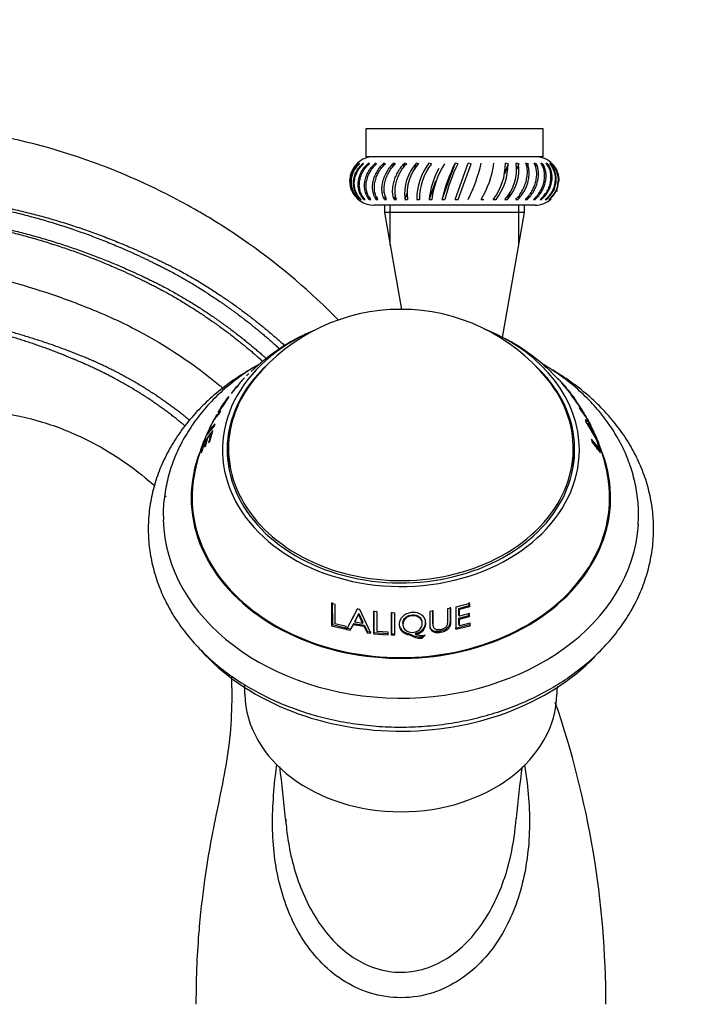
# Model space of a CAD drawing. Units: millimetres. Extents: x 0 to 1172, y 0 to 1767.
# Drawn here: x 219 to 292, y 1264 to 1369 of the extents above; entities that cross this region are included whole.
import ezdxf
from ezdxf import colors
from ezdxf.entities.mleader import LeaderData, LeaderLine
from ezdxf.math import Vec2, Vec3

# ---------------------------------------------------------------- set-up
doc = ezdxf.new("R2010")
doc.units = ezdxf.units.MM
doc.layers.add('DV3_Défaut', color=7, linetype='Continuous')
doc.layers.add('Défaut', color=7, linetype='Continuous')

# ---------------------------------------------------------------- blocks, each defined once
blk = doc.blocks.new('_DOT')
at = {"color": 0}
blk.add_line((0, 0), (-1, 0), dxfattribs=at)
at = {"color": 0, "const_width": 0.333}
blk.add_lwpolyline([(-0.1665, 0, 1), (0.1665, 0, 1)], format="xyb", close=True, dxfattribs=at)
blk = doc.blocks.new('SE2')
at = {"layer": 'DV3_Défaut', "color": 7, "linetype": 'Continuous'}
for p, q in [((275.27, 1357.7), (256.27, 1357.7)), ((256.27, 1357.7), (256.27, 1354.7)), ((275.27, 1354.7), (275.27, 1357.7)), ((275.27, 1354.7), (256.27, 1354.7)), ((255.35, 1353.95), (255.37, 1353.99)), ((255.59, 1353.95), (255.57, 1353.99)), ((256.02, 1353.95), (255.96, 1353.99)), ((256.54, 1353.99), (256.51, 1353.81)), ((256.64, 1353.95), (256.54, 1353.99)), ((257.28, 1353.99), (257.24, 1353.74)), ((257.42, 1353.95), (257.28, 1353.99)), ((258.19, 1353.99), (258.12, 1353.67)), ((258.36, 1353.95), (258.19, 1353.99)), ((259.23, 1353.99), (259.13, 1353.58)), ((259.44, 1353.95), (259.23, 1353.99)), ((260.4, 1353.99), (260.25, 1353.46)), ((260.64, 1353.95), (260.4, 1353.99)), ((261.67, 1353.99), (261.45, 1353.29)), ((261.93, 1353.95), (261.67, 1353.99)), ((263.29, 1353.95), (263.01, 1353.99)), ((265.83, 1353.99), (264.43, 1350.11)), ((265.83, 1350.11), (267.25, 1353.99)), ((266.13, 1353.95), (265.83, 1353.99)), ((266.16, 1350.12), (267.55, 1353.95)), ((267.55, 1353.95), (267.25, 1353.99)), ((271.52, 1353.95), (271.14, 1352.81)), ((271.52, 1353.95), (271.24, 1353.99)), ((272.66, 1353.95), (272.4, 1353.99)), ((272.66, 1353.95), (272.47, 1353.35)), ((273.67, 1353.95), (273.43, 1353.99)), ((273.67, 1353.95), (273.54, 1353.51)), ((274.53, 1353.95), (274.33, 1353.99)), ((274.53, 1353.95), (274.45, 1353.63)), ((275.23, 1353.95), (275.06, 1353.99)), ((275.23, 1353.95), (275.18, 1353.72)), ((275.76, 1353.95), (275.62, 1353.99)), ((275.76, 1353.95), (275.73, 1353.79)), ((276.1, 1353.95), (275.99, 1353.99)), ((276.24, 1353.95), (276.18, 1353.99)), ((263.73, 1352.07), (263.05, 1350.11)), ((255.47, 1350.11), (255.5, 1350.12)), ((255.67, 1350.11), (255.74, 1350.12)), ((256.08, 1350.26), (256.06, 1350.11)), ((256.06, 1350.11), (256.17, 1350.12)), ((256.67, 1350.32), (256.63, 1350.11)), ((256.63, 1350.11), (256.78, 1350.12)), ((257.43, 1350.39), (257.37, 1350.11)), ((257.37, 1350.11), (257.56, 1350.12)), ((258.36, 1350.48), (258.27, 1350.11)), ((258.27, 1350.11), (258.49, 1350.12)), ((259.44, 1350.59), (259.3, 1350.11)), ((259.3, 1350.11), (259.55, 1350.12)), ((260.66, 1350.75), (260.46, 1350.11)), ((260.46, 1350.11), (260.73, 1350.12)), ((261.72, 1350.11), (262.01, 1350.12)), ((263.05, 1350.11), (263.36, 1350.12)), ((264.43, 1350.11), (264.75, 1350.12)), ((265.83, 1350.11), (266.16, 1350.12)), ((268.62, 1350.11), (268.93, 1350.12)), ((269.94, 1350.11), (270.24, 1350.12)), ((271.19, 1350.11), (271.46, 1350.12)), ((271.66, 1350.74), (271.46, 1350.12)), ((272.34, 1350.11), (272.59, 1350.12)), ((272.72, 1350.58), (272.59, 1350.12)), ((273.36, 1350.11), (273.58, 1350.12)), ((273.67, 1350.47), (273.58, 1350.12)), ((274.24, 1350.11), (274.43, 1350.12)), ((274.48, 1350.38), (274.43, 1350.12)), ((274.97, 1350.11), (275.12, 1350.12)), ((275.15, 1350.31), (275.12, 1350.12)), ((275.52, 1350.11), (275.63, 1350.12)), ((275.89, 1350.11), (275.96, 1350.12)), ((276.08, 1350.11), (276.1, 1350.12)), ((274.42, 1349.5), (257.12, 1349.5)), ((258.27, 1349.5), (258.27, 1348.7)), ((258.88, 1345.19), (258.88, 1349.5)), ((272.66, 1345.19), (272.66, 1349.5)), ((273.27, 1348.7), (273.27, 1349.5)), ((273.27, 1348.7), (258.27, 1348.7)), ((258.27, 1348.7), (260.09, 1338.31)), ((270.92, 1335.29), (273.27, 1348.7)), ((275.62, 1332.02), (275.37, 1332.3)), ((243.46, 1331.19), (243.69, 1331.42)), ((276.19, 1331.55), (276.03, 1331.71)), ((276.2, 1331.54), (276.19, 1331.55)), ((276.93, 1330.79), (276.2, 1331.54)), ((242.09, 1329.58), (242.38, 1329.98)), ((242.58, 1330.22), (242.35, 1329.9)), ((242.38, 1329.98), (242.58, 1330.22)), ((278.3, 1329.22), (277.24, 1330.46)), ((241.48, 1328.88), (240.61, 1327.55)), ((242.07, 1329.59), (241.81, 1329.28)), ((279.19, 1327.92), (278.31, 1329.12)), ((278.31, 1329.12), (278.49, 1328.86)), ((278.49, 1328.86), (279.04, 1328.11)), ((279.93, 1326.76), (279.14, 1327.79)), ((279.14, 1327.79), (279.29, 1327.52)), ((279.36, 1327.66), (279.28, 1327.78)), ((240.24, 1326.99), (240.06, 1326.63)), ((240.56, 1327.14), (240.7, 1327.41)), ((279.29, 1327.52), (280.17, 1326.33)), ((279.51, 1327.43), (279.42, 1327.6)), ((279.67, 1327.16), (279.51, 1327.43)), ((280.17, 1326.33), (279.91, 1326.75)), ((240.02, 1326.56), (239.96, 1326.47)), ((239.97, 1325.72), (240.08, 1326.01)), ((280.28, 1326.12), (279.79, 1326.44)), ((279.79, 1326.44), (279.87, 1326.24)), ((279.87, 1326.24), (281.09, 1324.18)), ((280.52, 1325.37), (280.07, 1326.09)), ((280.07, 1326.09), (280.27, 1325.99)), ((280.26, 1326.09), (280.14, 1326.34)), ((280.27, 1325.99), (280.52, 1325.37)), ((280.42, 1325.83), (280.28, 1326.12)), ((280.67, 1325.11), (280.32, 1325.95)), ((280.32, 1325.95), (280.42, 1325.83)), ((239.84, 1325.31), (238.93, 1324.13)), ((239.07, 1323.66), (239.3, 1324.53)), ((239.3, 1324.53), (239.61, 1324.87)), ((239.61, 1324.87), (239.38, 1323.98)), ((239.53, 1324.12), (239.84, 1325.31)), ((280.99, 1324.48), (280.67, 1325.11)), ((238.93, 1324.13), (238.59, 1322.92)), ((238.68, 1323.08), (238.93, 1324)), ((238.93, 1324), (239.18, 1324.38)), ((239.18, 1324.38), (238.96, 1323.51)), ((238.96, 1323.51), (239.07, 1323.66)), ((239.38, 1323.98), (239.53, 1324.12)), ((281.28, 1323.38), (280.46, 1324.39)), ((280.46, 1324.39), (280.52, 1324.09)), ((280.52, 1324.09), (281.45, 1322.92)), ((281.09, 1324.18), (280.99, 1324.48)), ((281.1, 1324.15), (281.01, 1324.32)), ((281.01, 1324.32), (281.28, 1323.38)), ((281.45, 1322.92), (281.1, 1324.15)), ((238.59, 1322.92), (238.68, 1323.08)), ((241.52, 1323.36), (241.52, 1322.07)), ((278.52, 1322.07), (278.52, 1323.36)), ((281.05, 1323.3), (281.28, 1323.38)), ((252.96, 1306.64), (252.58, 1306.75)), ((252.58, 1306.75), (252.58, 1304.35)), ((252.66, 1306.84), (252.67, 1304.47)), ((252.96, 1304.53), (252.96, 1306.64)), ((267.42, 1306.74), (265.92, 1306.35)), ((267.34, 1306.5), (267.34, 1306.83)), ((267.42, 1306.41), (267.42, 1306.74)), ((255.33, 1306.12), (254.2, 1303.95)), ((255.38, 1306.21), (254.92, 1305.33)), ((255.07, 1304.74), (255.47, 1305.54)), ((255.12, 1304.85), (255.52, 1305.64)), ((255.6, 1306.07), (255.33, 1306.12)), ((255.52, 1305.64), (255.47, 1305.54)), ((255.47, 1305.54), (255.9, 1304.6)), ((255.52, 1305.64), (255.94, 1304.72)), ((256.79, 1303.53), (255.6, 1306.07)), ((257.08, 1305.86), (257.08, 1303.49)), ((257.46, 1305.82), (257.08, 1305.86)), ((257.12, 1305.95), (257.12, 1303.63)), ((257.46, 1303.74), (257.46, 1305.82)), ((258.99, 1305.72), (258.99, 1303.36)), ((259.37, 1305.7), (258.99, 1305.72)), ((259.01, 1305.81), (259.01, 1303.49)), ((259.37, 1303.35), (259.37, 1305.7)), ((263.49, 1305.92), (263.11, 1305.87)), ((265.39, 1306.24), (265.01, 1306.16)), ((265.92, 1306.35), (265.92, 1303.97)), ((266.23, 1306.21), (267.34, 1306.5)), ((266.23, 1305.47), (266.23, 1306.21)), ((266.23, 1306.21), (266.3, 1306.11)), ((266.3, 1306.11), (267.42, 1306.41)), ((266.3, 1305.36), (266.3, 1306.11)), ((267.39, 1305.64), (266.3, 1305.36)), ((267.31, 1305.44), (267.31, 1305.62)), ((267.34, 1306.5), (267.42, 1306.41)), ((267.39, 1305.33), (267.39, 1305.64)), ((252.67, 1304.47), (252.58, 1304.35)), ((252.67, 1304.47), (254.22, 1304.09)), ((254.16, 1304.25), (252.96, 1304.53)), ((254.59, 1303.87), (254.92, 1304.47)), ((254.65, 1304), (254.98, 1304.59)), ((254.86, 1305.16), (254.93, 1305.3)), ((254.98, 1304.59), (254.92, 1304.47)), ((254.92, 1304.47), (256.05, 1304.29)), ((254.98, 1304.59), (256.09, 1304.41)), ((255.12, 1304.85), (255.07, 1304.74)), ((255.9, 1304.6), (255.07, 1304.74)), ((255.94, 1304.72), (255.9, 1304.6)), ((260.23, 1304.57), (260.24, 1304.45)), ((262.29, 1304.75), (262.27, 1304.86)), ((265.85, 1304.1), (267.38, 1304.47)), ((266.23, 1305.47), (266.3, 1305.36)), ((266.23, 1305.16), (267.31, 1305.44)), ((266.23, 1304.46), (266.23, 1305.16)), ((266.23, 1305.16), (266.3, 1305.05)), ((266.23, 1304.46), (266.3, 1304.34)), ((266.3, 1305.05), (267.39, 1305.33)), ((266.3, 1304.34), (266.3, 1305.05)), ((267.46, 1304.63), (266.3, 1304.34)), ((267.31, 1305.44), (267.39, 1305.33)), ((267.38, 1304.47), (267.46, 1304.35)), ((267.46, 1304.35), (267.46, 1304.63)), ((252.58, 1304.35), (254.16, 1303.96)), ((254.16, 1303.96), (254.16, 1304.25)), ((254.2, 1303.95), (254.59, 1303.87)), ((254.26, 1304.08), (254.65, 1304)), ((254.65, 1304), (254.59, 1303.87)), ((256.09, 1304.41), (256.05, 1304.29)), ((256.05, 1304.29), (256.4, 1303.57)), ((256.09, 1304.41), (256.44, 1303.71)), ((256.44, 1303.71), (256.4, 1303.57)), ((256.4, 1303.57), (256.79, 1303.53)), ((256.44, 1303.71), (256.83, 1303.66)), ((257.12, 1303.63), (257.08, 1303.49)), ((257.08, 1303.49), (258.66, 1303.37)), ((257.12, 1303.63), (258.67, 1303.51)), ((258.66, 1303.66), (257.46, 1303.74)), ((258.66, 1303.37), (258.66, 1303.66)), ((259.01, 1303.49), (258.99, 1303.36)), ((259.01, 1303.49), (259.38, 1303.48)), ((260.94, 1303.49), (260.95, 1303.36)), ((261.58, 1303.52), (261.6, 1303.39)), ((265.92, 1303.97), (267.46, 1304.35)), ((258.99, 1303.36), (259.37, 1303.35)), ((262.23, 1303.14), (262.38, 1303.26)), ((262.23, 1303.14), (262.26, 1302.99)), ((262.26, 1302.99), (262.64, 1303.33))]:
    blk.add_line(p, q, dxfattribs=at)
for centre, radius, start, end in [((257.12, 1352.1), 2.6, 90, 133.1101), ((274.42, 1352.1), 2.6, 358.3135, 90), ((257.08, 1352.09), 2.55, 131.9207, 191.5829), ((257.07, 1352.08), 2.55, 132.6254, 201.7313), ((257.18, 1352.01), 2.55, 129.0602, 228.0941), ((257.22, 1351.99), 2.55, 129.7597, 227.3946), ((265.24, 1350.76), 4.82, 137.7796, 187.6707), ((265.52, 1350.73), 4.83, 138.164, 187.2864), ((268.01, 1350.17), 6.29, 142.5563, 180.5218), ((268.31, 1350.14), 6.3, 142.8536, 180.2245), ((272.29, 1349.05), 9.31, 151.878, 173.4588), ((272.62, 1349.02), 9.33, 148.1157, 173.2559), ((282.39, 1345.83), 18.46, 153.7534, 166.59), ((282.75, 1345.79), 18.52, 153.8566, 166.4868), ((250.67, 1358.28), 18.48, 333.7581, 346.5853), ((260.72, 1355.06), 9.32, 327.9305, 353.4411), ((264.93, 1353.94), 6.3, 322.5927, 0.4854), ((265.2, 1353.93), 6.32, 322.9021, 0.176), ((267.61, 1353.35), 4.83, 317.8366, 7.6138), ((267.85, 1353.34), 4.84, 318.24, 7.2103), ((269.8, 1352.97), 3.98, 314.2571, 14.2103), ((273.92, 1352.28), 2.69, 306.4925, 39.609), ((274, 1352.26), 2.69, 307.1773, 38.9241), ((274.32, 1352.18), 2.6, 307.2564, 44.2734), ((274.36, 1352.16), 2.59, 307.9566, 43.5732), ((257.12, 1352.1), 2.6, 176.9607, 180.3402), ((257.12, 1352.1), 2.6, 201.8019, 270), ((274.42, 1352.1), 2.6, 334.2045, 336.8271), ((274.42, 1352.1), 2.6, 270, 312.1256), ((260.02, 1318.05), 20.26, 39.3672, 140.6328), ((260.91, 1315.7), 22.02, 46.6525, 68.3271), ((259.08, 1315.94), 21.79, 115.1147, 133.9083), ((249.01, 1325.01), 8.28, 134.1029, 143.7122), ((251.97, 1320.69), 13.31, 141.558, 150.2712), ((276.36, 1326.94), 2.92, 31.6245, 42.0661), ((273.61, 1307.23), 38.75, 148.064, 148.8328), ((254.23, 1311.47), 29.9, 30.6592, 33.8536), ((264.03, 1317.37), 18.43, 9.4928, 28.2544), ((256.4, 1317.25), 18.84, 154.7444, 170.3443), ((262.23, 1305.63), 2.5, 239.0125, 270.1009), ((262.27, 1305.56), 2.56, 239.1544, 269.7934), ((182.68, 1263.7), 99.34, 0.0003, 19.042), ((103.19, 1270.46), 145.05, 5.2078, 7.4344), ((417.57, 1270.36), 145.78, 172.5595, 174.7669)]:
    blk.add_arc(centre, radius, start, end, dxfattribs=at)
for centre, major_axis, start_param, end_param in [((260.02, 1323.23), (19.15, 0), 2.074615, 6.283185), ((260.02, 1323.23), (19.15, 0), 0, 1.066978), ((260.02, 1323.23), (-18.65, 0), 5.586335, 6.283185), ((260.02, 1323.23), (-18.65, 0), 0, 3.838443), ((260.02, 1323.36), (-18.5, 0), 5.722072, 6.283185), ((260.02, 1323.36), (-18.5, 0), 0, 3.702705), ((260.02, 1318.09), (-22.51, 0), 0, 3.453382), ((260.02, 1318.09), (-22.51, 0), 5.991278, 6.283185), ((260.02, 1320.98), (-18.65, 0), 6.15627, 6.204368), ((260.02, 1320.98), (-18.65, 0), 3.22041, 3.268508), ((260.02, 1322.07), (-18.5, 0), 0, 0.058928), ((260.02, 1322.07), (-18.5, 0), 3.082664, 3.141593), ((260.02, 1318.09), (-22.4, 0), 6.147639, 6.283185), ((260.02, 1318.09), (-22.4, 0), 0, 3.277206), ((260.02, 1316.11), (25.51, 0), 3.161341, 6.23662), ((260.02, 1312.94), (26, 0), 3.740188, 5.641812), ((260.02, 1297.2), (-16.75, 0), 0.017005, 3.125334)]:
    blk.add_ellipse(centre, major_axis=major_axis, ratio=0.766044, start_param=start_param, end_param=end_param, dxfattribs=at)
for points, knots in [([(253.31, 1337.16), (250.37, 1340.17), (246.26, 1343.68), (241.32, 1346.99), (239.36, 1348.21), (236.38, 1349.95), (229.73, 1353.32), (222.23, 1355.82), (216.33, 1357.06), (214.47, 1357.38), (213.39, 1357.55), (210.58, 1357.96), (199.11, 1359.37), (187.7, 1359.43), (178.71, 1358.64)], [0, 0, 0, 0, 0.154198, 0.196488, 0.217633, 0.238778, 0.323359, 0.492519, 0.534809, 0.555954, 0.566527, 0.577099, 0.661679, 1, 1, 1, 1]), ([(255.67, 1350.11), (255.54, 1350.23), (255.43, 1350.37), (255.23, 1350.66), (255.15, 1350.82), (255.02, 1351.16), (254.98, 1351.33), (254.93, 1351.69), (254.92, 1351.87), (254.95, 1352.23), (254.99, 1352.41), (255.09, 1352.77), (255.16, 1352.94), (255.34, 1353.27), (255.44, 1353.44), (255.68, 1353.73), (255.81, 1353.87), (255.96, 1353.99)], [0, 0, 0, 0, 0.125, 0.125, 0.25, 0.25, 0.375, 0.375, 0.5, 0.5, 0.625, 0.625, 0.75, 0.75, 0.875, 0.875, 1, 1, 1, 1]), ([(255.74, 1350.12), (255.61, 1350.24), (255.5, 1350.37), (255.31, 1350.66), (255.23, 1350.82), (255.11, 1351.15), (255.06, 1351.32), (255.02, 1351.67), (255.01, 1351.85), (255.04, 1352.21), (255.08, 1352.39), (255.18, 1352.74), (255.25, 1352.91), (255.42, 1353.23), (255.52, 1353.39), (255.75, 1353.69), (255.88, 1353.82), (256.02, 1353.95)], [0, 0, 0, 0, 0.125, 0.125, 0.25, 0.25, 0.375, 0.375, 0.5, 0.5, 0.625, 0.625, 0.75, 0.75, 0.875, 0.875, 1, 1, 1, 1]), ([(256.06, 1350.11), (255.94, 1350.23), (255.84, 1350.37), (255.66, 1350.66), (255.59, 1350.82), (255.49, 1351.16), (255.45, 1351.33), (255.43, 1351.69), (255.43, 1351.87), (255.48, 1352.23), (255.52, 1352.41), (255.64, 1352.77), (255.71, 1352.94), (255.9, 1353.27), (256.01, 1353.44), (256.25, 1353.73), (256.39, 1353.87), (256.54, 1353.99)], [0, 0, 0, 0, 0.125, 0.125, 0.25, 0.25, 0.375, 0.375, 0.5, 0.5, 0.625, 0.625, 0.75, 0.75, 0.875, 0.875, 1, 1, 1, 1]), ([(256.17, 1350.12), (256.05, 1350.24), (255.95, 1350.37), (255.78, 1350.66), (255.71, 1350.82), (255.61, 1351.15), (255.58, 1351.32), (255.55, 1351.67), (255.56, 1351.85), (255.61, 1352.21), (255.65, 1352.39), (255.76, 1352.74), (255.84, 1352.91), (256.02, 1353.23), (256.12, 1353.39), (256.36, 1353.69), (256.49, 1353.82), (256.64, 1353.95)], [0, 0, 0, 0, 0.125, 0.125, 0.25, 0.25, 0.375, 0.375, 0.5, 0.5, 0.625, 0.625, 0.75, 0.75, 0.875, 0.875, 1, 1, 1, 1]), ([(256.63, 1350.11), (256.52, 1350.23), (256.43, 1350.37), (256.28, 1350.66), (256.23, 1350.82), (256.15, 1351.16), (256.12, 1351.33), (256.11, 1351.69), (256.13, 1351.87), (256.19, 1352.23), (256.24, 1352.41), (256.37, 1352.77), (256.45, 1352.94), (256.64, 1353.27), (256.76, 1353.44), (257, 1353.73), (257.14, 1353.87), (257.28, 1353.99)], [0, 0, 0, 0, 0.125, 0.125, 0.25, 0.25, 0.375, 0.375, 0.5, 0.5, 0.625, 0.625, 0.75, 0.75, 0.875, 0.875, 1, 1, 1, 1]), ([(256.78, 1350.12), (256.68, 1350.24), (256.59, 1350.37), (256.44, 1350.66), (256.39, 1350.82), (256.31, 1351.15), (256.29, 1351.32), (256.28, 1351.67), (256.3, 1351.85), (256.36, 1352.21), (256.41, 1352.39), (256.53, 1352.74), (256.61, 1352.91), (256.8, 1353.23), (256.91, 1353.39), (257.15, 1353.69), (257.28, 1353.82), (257.42, 1353.95)], [0, 0, 0, 0, 0.125, 0.125, 0.25, 0.25, 0.375, 0.375, 0.5, 0.5, 0.625, 0.625, 0.75, 0.75, 0.875, 0.875, 1, 1, 1, 1]), ([(257.37, 1350.11), (257.28, 1350.23), (257.2, 1350.37), (257.08, 1350.66), (257.04, 1350.82), (256.98, 1351.16), (256.97, 1351.33), (256.98, 1351.69), (257.01, 1351.87), (257.08, 1352.23), (257.14, 1352.41), (257.28, 1352.77), (257.36, 1352.94), (257.56, 1353.27), (257.67, 1353.44), (257.91, 1353.73), (258.05, 1353.87), (258.19, 1353.99)], [0, 0, 0, 0, 0.125, 0.125, 0.25, 0.25, 0.375, 0.375, 0.5, 0.5, 0.625, 0.625, 0.75, 0.75, 0.875, 0.875, 1, 1, 1, 1]), ([(257.56, 1350.12), (257.47, 1350.24), (257.39, 1350.37), (257.28, 1350.66), (257.23, 1350.82), (257.18, 1351.15), (257.17, 1351.32), (257.18, 1351.67), (257.21, 1351.85), (257.29, 1352.21), (257.34, 1352.39), (257.48, 1352.74), (257.56, 1352.91), (257.75, 1353.23), (257.86, 1353.39), (258.1, 1353.69), (258.22, 1353.82), (258.36, 1353.95)], [0, 0, 0, 0, 0.125, 0.125, 0.25, 0.25, 0.375, 0.375, 0.5, 0.5, 0.625, 0.625, 0.75, 0.75, 0.875, 0.875, 1, 1, 1, 1]), ([(258.27, 1350.11), (258.19, 1350.23), (258.13, 1350.37), (258.04, 1350.66), (258.01, 1350.82), (257.98, 1351.16), (257.98, 1351.33), (258.02, 1351.69), (258.05, 1351.87), (258.14, 1352.23), (258.2, 1352.41), (258.35, 1352.77), (258.43, 1352.94), (258.63, 1353.27), (258.74, 1353.44), (258.97, 1353.73), (259.1, 1353.87), (259.23, 1353.99)], [0, 0, 0, 0, 0.125, 0.125, 0.25, 0.25, 0.375, 0.375, 0.5, 0.5, 0.625, 0.625, 0.75, 0.75, 0.875, 0.875, 1, 1, 1, 1]), ([(258.49, 1350.12), (258.41, 1350.24), (258.36, 1350.37), (258.27, 1350.66), (258.24, 1350.82), (258.21, 1351.15), (258.22, 1351.32), (258.25, 1351.67), (258.28, 1351.85), (258.37, 1352.21), (258.43, 1352.39), (258.57, 1352.74), (258.66, 1352.91), (258.85, 1353.23), (258.96, 1353.39), (259.19, 1353.69), (259.31, 1353.82), (259.44, 1353.95)], [0, 0, 0, 0, 0.125, 0.125, 0.25, 0.25, 0.375, 0.375, 0.5, 0.5, 0.625, 0.625, 0.75, 0.75, 0.875, 0.875, 1, 1, 1, 1]), ([(259.3, 1350.11), (259.25, 1350.23), (259.2, 1350.37), (259.15, 1350.66), (259.13, 1350.82), (259.13, 1351.16), (259.14, 1351.33), (259.19, 1351.69), (259.23, 1351.87), (259.34, 1352.23), (259.4, 1352.41), (259.55, 1352.77), (259.64, 1352.94), (259.83, 1353.27), (259.93, 1353.44), (260.16, 1353.73), (260.28, 1353.87), (260.4, 1353.99)], [0, 0, 0, 0, 0.125, 0.125, 0.25, 0.25, 0.375, 0.375, 0.5, 0.5, 0.625, 0.625, 0.75, 0.75, 0.875, 0.875, 1, 1, 1, 1]), ([(259.55, 1350.12), (259.5, 1350.24), (259.46, 1350.37), (259.4, 1350.66), (259.39, 1350.82), (259.39, 1351.15), (259.4, 1351.32), (259.45, 1351.67), (259.49, 1351.85), (259.59, 1352.21), (259.66, 1352.39), (259.81, 1352.74), (259.89, 1352.91), (260.08, 1353.23), (260.18, 1353.39), (260.4, 1353.69), (260.51, 1353.82), (260.64, 1353.95)], [0, 0, 0, 0, 0.125, 0.125, 0.25, 0.25, 0.375, 0.375, 0.5, 0.5, 0.625, 0.625, 0.75, 0.75, 0.875, 0.875, 1, 1, 1, 1]), ([(272.34, 1350.11), (272.46, 1350.23), (272.58, 1350.37), (272.81, 1350.66), (272.91, 1350.82), (273.1, 1351.16), (273.19, 1351.33), (273.34, 1351.69), (273.4, 1351.87), (273.5, 1352.23), (273.54, 1352.41), (273.59, 1352.77), (273.6, 1352.94), (273.6, 1353.27), (273.58, 1353.44), (273.53, 1353.73), (273.49, 1353.87), (273.43, 1353.99)], [0, 0, 0, 0, 0.125, 0.125, 0.25, 0.25, 0.375, 0.375, 0.5, 0.5, 0.625, 0.625, 0.75, 0.75, 0.875, 0.875, 1, 1, 1, 1]), ([(273.36, 1350.11), (273.5, 1350.23), (273.62, 1350.37), (273.86, 1350.66), (273.97, 1350.82), (274.17, 1351.16), (274.25, 1351.33), (274.4, 1351.69), (274.45, 1351.87), (274.54, 1352.23), (274.57, 1352.41), (274.6, 1352.77), (274.6, 1352.94), (274.57, 1353.27), (274.54, 1353.44), (274.46, 1353.73), (274.4, 1353.87), (274.33, 1353.99)], [0, 0, 0, 0, 0.125, 0.125, 0.25, 0.25, 0.375, 0.375, 0.5, 0.5, 0.625, 0.625, 0.75, 0.75, 0.875, 0.875, 1, 1, 1, 1]), ([(273.58, 1350.12), (273.71, 1350.24), (273.84, 1350.37), (274.07, 1350.66), (274.18, 1350.82), (274.37, 1351.15), (274.45, 1351.32), (274.59, 1351.67), (274.65, 1351.85), (274.73, 1352.21), (274.76, 1352.39), (274.79, 1352.74), (274.79, 1352.91), (274.77, 1353.23), (274.74, 1353.39), (274.66, 1353.69), (274.6, 1353.82), (274.53, 1353.95)], [0, 0, 0, 0, 0.125, 0.125, 0.25, 0.25, 0.375, 0.375, 0.5, 0.5, 0.625, 0.625, 0.75, 0.75, 0.875, 0.875, 1, 1, 1, 1]), ([(274.24, 1350.11), (274.39, 1350.23), (274.52, 1350.37), (274.76, 1350.66), (274.88, 1350.82), (275.07, 1351.16), (275.16, 1351.33), (275.29, 1351.69), (275.35, 1351.87), (275.42, 1352.23), (275.44, 1352.41), (275.45, 1352.77), (275.44, 1352.94), (275.38, 1353.27), (275.34, 1353.44), (275.22, 1353.73), (275.15, 1353.87), (275.06, 1353.99)], [0, 0, 0, 0, 0.125, 0.125, 0.25, 0.25, 0.375, 0.375, 0.5, 0.5, 0.625, 0.625, 0.75, 0.75, 0.875, 0.875, 1, 1, 1, 1]), ([(274.43, 1350.12), (274.57, 1350.24), (274.7, 1350.37), (274.94, 1350.66), (275.05, 1350.82), (275.24, 1351.15), (275.32, 1351.32), (275.45, 1351.67), (275.51, 1351.85), (275.58, 1352.21), (275.6, 1352.39), (275.61, 1352.74), (275.6, 1352.91), (275.54, 1353.23), (275.5, 1353.39), (275.39, 1353.69), (275.32, 1353.82), (275.23, 1353.95)], [0, 0, 0, 0, 0.125, 0.125, 0.25, 0.25, 0.375, 0.375, 0.5, 0.5, 0.625, 0.625, 0.75, 0.75, 0.875, 0.875, 1, 1, 1, 1]), ([(274.97, 1350.11), (275.12, 1350.23), (275.25, 1350.37), (275.5, 1350.66), (275.61, 1350.82), (275.81, 1351.16), (275.89, 1351.33), (276.01, 1351.69), (276.06, 1351.87), (276.12, 1352.23), (276.13, 1352.41), (276.12, 1352.77), (276.1, 1352.94), (276.02, 1353.27), (275.96, 1353.44), (275.81, 1353.73), (275.72, 1353.87), (275.62, 1353.99)], [0, 0, 0, 0, 0.125, 0.125, 0.25, 0.25, 0.375, 0.375, 0.5, 0.5, 0.625, 0.625, 0.75, 0.75, 0.875, 0.875, 1, 1, 1, 1]), ([(275.12, 1350.12), (275.26, 1350.24), (275.4, 1350.37), (275.64, 1350.66), (275.75, 1350.82), (275.93, 1351.15), (276.01, 1351.32), (276.14, 1351.67), (276.18, 1351.85), (276.24, 1352.21), (276.25, 1352.39), (276.24, 1352.74), (276.22, 1352.91), (276.14, 1353.23), (276.08, 1353.39), (275.94, 1353.69), (275.86, 1353.82), (275.76, 1353.95)], [0, 0, 0, 0, 0.125, 0.125, 0.25, 0.25, 0.375, 0.375, 0.5, 0.5, 0.625, 0.625, 0.75, 0.75, 0.875, 0.875, 1, 1, 1, 1]), ([(180.02, 1343.75), (187.08, 1344.37), (196.03, 1344.43), (205.08, 1343.6), (207.29, 1343.35), (208.15, 1343.24), (209.65, 1343.04), (214.37, 1342.29), (220.37, 1340.79), (225.76, 1338.78), (228.2, 1337.75), (229.81, 1337.03), (234.14, 1334.89), (237.98, 1332.32), (240.81, 1329.94), (240.91, 1329.86)], [0, 0, 0, 0, 0.331297, 0.414121, 0.424474, 0.434827, 0.455533, 0.496945, 0.662594, 0.745418, 0.766124, 0.78683, 0.828242, 0.993891, 1, 1, 1, 1]), ([(244.3, 1332.1), (244.24, 1332.07), (243.48, 1331.64), (242.06, 1330.76), (240.19, 1329.33), (238.49, 1327.76), (237, 1326.08), (235.72, 1324.28), (234.67, 1322.4), (233.85, 1320.45), (233.28, 1318.45), (232.95, 1316.41), (232.87, 1314.37), (233.04, 1312.34), (233.45, 1310.33), (234.11, 1308.36), (234.99, 1306.45), (236.11, 1304.62), (237.44, 1302.88), (238.98, 1301.25), (240.71, 1299.73), (242.62, 1298.36), (244.7, 1297.13), (246.91, 1296.07), (249.24, 1295.17), (251.67, 1294.46), (254.18, 1293.93), (256.73, 1293.59), (259.32, 1293.44), (261.92, 1293.48), (264.5, 1293.72), (267.04, 1294.15), (269.52, 1294.77), (271.91, 1295.57), (274.2, 1296.55), (276.35, 1297.7), (278.36, 1299.01), (280.2, 1300.46), (281.86, 1302.05), (283.31, 1303.76), (284.55, 1305.57), (285.56, 1307.47), (286.32, 1309.43), (286.85, 1311.44), (287.13, 1313.48), (287.16, 1315.52), (286.94, 1317.55), (286.48, 1319.55), (285.78, 1321.51), (284.85, 1323.4), (283.69, 1325.22), (282.32, 1326.94), (280.74, 1328.55), (278.97, 1330.04), (277.44, 1331.09), (276.52, 1331.66), (276.28, 1331.8)], [0, 0, 0, 0, 0.0016191, 0.0209238, 0.0402155, 0.0594811, 0.0787041, 0.0978666, 0.1169519, 0.1359482, 0.1548527, 0.1736741, 0.192433, 0.211159, 0.2298787, 0.2486226, 0.2674196, 0.2862895, 0.305241, 0.3242726, 0.3433748, 0.3625341, 0.3817358, 0.4009665, 0.4202156, 0.4394754, 0.4587406, 0.4780088, 0.4972797, 0.5165542, 0.5358336, 0.5551188, 0.5744112, 0.593711, 0.6130171, 0.6323251, 0.6516281, 0.6709159, 0.6901745, 0.7093871, 0.7285358, 0.7476043, 0.7665825, 0.7854697, 0.8042769, 0.8230268, 0.8417504, 0.8604722, 0.8792244, 0.8980344, 0.91692, 0.9358876, 0.9549339, 0.9740485, 0.9932172, 1, 1, 1, 1]), ([(244.77, 1332.41), (244.72, 1332.38), (243.99, 1331.95), (242.65, 1331.05), (240.86, 1329.61), (239.27, 1328.03), (237.89, 1326.33), (236.73, 1324.52), (235.8, 1322.64), (235.11, 1320.69), (234.68, 1318.72), (234.49, 1317.02), (234.53, 1316.09), (234.55, 1315.74)], [0, 0, 0, 0, 0.007635, 0.114085, 0.220398, 0.326455, 0.432115, 0.537236, 0.641705, 0.745465, 0.848546, 0.951064, 1, 1, 1, 1]), ([(285.47, 1315.17), (285.5, 1315.51), (285.57, 1316.42), (285.45, 1318.1), (285.1, 1320.06), (284.5, 1322), (283.67, 1323.88), (282.6, 1325.68), (281.32, 1327.39), (279.84, 1328.99), (278.15, 1330.48), (276.6, 1331.6), (275.6, 1332.22), (275.26, 1332.42)], [0, 0, 0, 0, 0.045365, 0.144496, 0.24353, 0.342674, 0.442152, 0.542131, 0.642699, 0.74387, 0.845589, 0.947763, 1, 1, 1, 1]), ([(276.95, 1330.75), (276.9, 1330.82), (276.87, 1330.86), (276.86, 1330.89), (276.88, 1330.88), (276.98, 1330.77), (277.12, 1330.62), (277.43, 1330.26), (277.53, 1330.14), (277.74, 1329.89), (277.84, 1329.77), (278.07, 1329.5), (278.17, 1329.37), (278.36, 1329.14), (278.44, 1329.04), (278.58, 1328.85), (278.63, 1328.77), (278.66, 1328.73)], [0, 0, 0, 0, 0.111111, 0.111111, 0.222222, 0.222222, 0.444444, 0.444444, 0.555556, 0.555556, 0.666667, 0.666667, 0.777778, 0.777778, 0.888889, 0.888889, 1, 1, 1, 1]), ([(277.47, 1330.23), (277.31, 1330.42), (277.2, 1330.53), (277.15, 1330.59), (277.14, 1330.59), (277.14, 1330.59)], [0, 0, 0, 0, 0.788713, 0.788713, 1, 1, 1, 1]), ([(278.41, 1329.07), (278.4, 1329.09), (278.39, 1329.1), (278.28, 1329.25), (278.14, 1329.43), (277.8, 1329.84), (277.64, 1330.04), (277.47, 1330.23)], [0, 0, 0, 0, 0.056567, 0.056567, 0.528283, 0.528283, 1, 1, 1, 1]), ([(181.33, 1328.76), (182.61, 1328.86), (184.57, 1329.02), (187.52, 1329.17), (189.92, 1329.25), (192.06, 1329.28), (194.16, 1329.29), (196.35, 1329.26), (200.03, 1329.15), (205.18, 1328.84), (211.22, 1328.17), (216.69, 1327.37), (221.59, 1326.35), (225.85, 1324.64), (229.53, 1322.57), (231.94, 1320.8), (233.27, 1319.65), (233.61, 1319.34)], [0, 0, 0, 0, 0.064271, 0.117595, 0.159925, 0.196921, 0.235533, 0.275776, 0.317645, 0.438333, 0.559996, 0.652319, 0.743208, 0.835006, 0.90408, 0.975229, 1, 1, 1, 1]), ([(241.56, 1328.97), (241.56, 1328.97), (241.56, 1328.96), (241.53, 1328.9), (241.46, 1328.78), (241.32, 1328.57)], [0, 0, 0, 0, 0.200829, 0.200829, 1, 1, 1, 1]), ([(241.32, 1328.57), (241.19, 1328.37), (241.05, 1328.16), (240.82, 1327.83), (240.75, 1327.73), (240.62, 1327.55), (240.56, 1327.47), (240.42, 1327.28), (240.39, 1327.24), (240.42, 1327.29), (240.43, 1327.3), (240.43, 1327.3)], [0, 0, 0, 0, 0.324412, 0.324412, 0.486618, 0.486618, 0.648824, 0.648824, 0.973236, 0.973236, 1, 1, 1, 1]), ([(240.7, 1327.41), (240.51, 1327.22), (240.38, 1327.06), (240.23, 1326.87), (240.19, 1326.82), (240.15, 1326.75), (240.13, 1326.73), (240.11, 1326.71), (240.11, 1326.7), (240.1, 1326.69), (240.1, 1326.68), (240.09, 1326.68), (240.09, 1326.68), (240.09, 1326.67), (240.09, 1326.68), (240.03, 1326.59), (239.98, 1326.5), (239.9, 1326.36), (239.87, 1326.3), (239.82, 1326.21), (239.8, 1326.18), (239.77, 1326.12), (239.75, 1326.08), (239.68, 1325.94), (239.62, 1325.82), (239.51, 1325.59), (239.45, 1325.46), (239.3, 1325.12), (239.24, 1324.97), (239.22, 1324.85), (239.22, 1324.84), (239.26, 1324.87), (239.27, 1324.88), (239.3, 1324.91), (239.3, 1324.93), (239.32, 1324.95), (239.33, 1324.96), (239.33, 1324.97), (239.34, 1324.97), (239.34, 1324.98), (239.35, 1324.99), (239.36, 1325), (239.37, 1325.02), (239.4, 1325.06), (239.42, 1325.08), (239.44, 1325.11), (239.45, 1325.13), (239.46, 1325.14), (239.47, 1325.15), (239.48, 1325.16), (239.49, 1325.17), (239.54, 1325.24), (239.59, 1325.3), (239.75, 1325.49), (239.86, 1325.6), (239.97, 1325.72)], [0, 0, 0, 0, 0.125, 0.125, 0.1875, 0.1875, 0.21875, 0.21875, 0.234375, 0.234375, 0.242188, 0.242188, 0.246094, 0.246094, 0.25, 0.25, 0.3125, 0.3125, 0.34375, 0.34375, 0.359375, 0.359375, 0.375, 0.375, 0.4375, 0.4375, 0.5, 0.5, 0.625, 0.625, 0.6875, 0.6875, 0.71875, 0.71875, 0.734375, 0.734375, 0.742188, 0.742188, 0.746094, 0.746094, 0.75, 0.75, 0.78125, 0.78125, 0.796875, 0.796875, 0.804688, 0.804688, 0.808594, 0.808594, 0.8125, 0.8125, 0.875, 0.875, 1, 1, 1, 1]), ([(240.08, 1326.01), (239.98, 1325.91), (239.89, 1325.82), (239.76, 1325.67), (239.71, 1325.61), (239.65, 1325.54), (239.63, 1325.51), (239.6, 1325.47), (239.59, 1325.45), (239.57, 1325.43), (239.57, 1325.43), (239.56, 1325.41), (239.55, 1325.41), (239.52, 1325.36), (239.5, 1325.33), (239.47, 1325.29), (239.46, 1325.28), (239.45, 1325.26), (239.45, 1325.26), (239.44, 1325.25), (239.44, 1325.25), (239.4, 1325.19), (239.38, 1325.17), (239.37, 1325.2), (239.38, 1325.23), (239.42, 1325.34), (239.45, 1325.42), (239.54, 1325.63), (239.59, 1325.73), (239.66, 1325.88), (239.69, 1325.93), (239.74, 1326.03), (239.77, 1326.08), (239.81, 1326.16), (239.83, 1326.2), (239.87, 1326.26), (239.88, 1326.28), (239.9, 1326.31), (239.91, 1326.32), (239.92, 1326.34), (239.93, 1326.36), (239.94, 1326.38), (239.96, 1326.41), (239.99, 1326.45), (240, 1326.47), (240.02, 1326.5), (240.04, 1326.52), (240.21, 1326.75), (240.38, 1326.95), (240.56, 1327.14)], [0, 0, 0, 0, 0.125, 0.125, 0.1875, 0.1875, 0.21875, 0.21875, 0.234375, 0.234375, 0.242188, 0.242188, 0.25, 0.25, 0.28125, 0.28125, 0.296875, 0.296875, 0.304688, 0.304688, 0.3125, 0.3125, 0.375, 0.375, 0.4375, 0.4375, 0.5, 0.5, 0.5625, 0.5625, 0.59375, 0.59375, 0.625, 0.625, 0.65625, 0.65625, 0.671875, 0.671875, 0.679688, 0.679688, 0.6875, 0.6875, 0.71875, 0.71875, 0.734375, 0.734375, 0.75, 0.75, 1, 1, 1, 1]), ([(261.6, 1303.39), (261.95, 1303.46), (262.23, 1303.63), (262.64, 1304.14), (262.73, 1304.43), (262.67, 1304.9), (262.63, 1305.05), (262.47, 1305.3), (262.35, 1305.42), (261.96, 1305.7), (261.64, 1305.78), (261.08, 1305.75), (260.91, 1305.72), (260.59, 1305.61), (260.46, 1305.54), (260.19, 1305.32), (260.08, 1305.2), (259.92, 1304.94), (259.87, 1304.8), (259.83, 1304.47), (259.84, 1304.32), (259.92, 1304.04), (259.99, 1303.91), (260.31, 1303.54), (260.6, 1303.4), (260.95, 1303.36)], [0, 0, 0, 0, 0.125, 0.125, 0.25, 0.25, 0.3125, 0.3125, 0.375, 0.375, 0.5, 0.5, 0.5625, 0.5625, 0.625, 0.625, 0.6875, 0.6875, 0.75, 0.75, 0.8125, 0.8125, 0.875, 0.875, 1, 1, 1, 1]), ([(260.23, 1304.57), (260.23, 1304.58), (260.23, 1304.71), (260.28, 1304.95), (260.59, 1305.36), (260.99, 1305.51), (261.26, 1305.52)], [0, 0, 0, 0, 0.021156, 0.271228, 0.513829, 1, 1, 1, 1]), ([(261.26, 1305.52), (261.52, 1305.54), (262, 1305.41), (262.23, 1305.03), (262.26, 1304.86)], [0, 0, 0, 0, 0.574905, 1, 1, 1, 1]), ([(263.11, 1304.26), (263.13, 1304.19), (263.19, 1304.02), (263.54, 1303.73), (264.25, 1303.72), (264.93, 1303.98), (265.27, 1304.41), (265.33, 1304.71), (265.33, 1304.96), (265.33, 1305.21), (265.33, 1305.68), (265.33, 1306.07), (265.33, 1306.33)], [0, 0, 0, 0, 0.0540577, 0.1287154, 0.3014194, 0.4740172, 0.5566093, 0.6481592, 0.6762761, 0.7361573, 0.8240894, 1, 1, 1, 1]), ([(263.11, 1305.87), (263.11, 1305.44), (263.11, 1305.09), (263.11, 1304.71), (263.11, 1304.61), (263.11, 1304.48), (263.11, 1304.44), (263.11, 1304.39), (263.11, 1304.38), (263.11, 1304.36), (263.11, 1304.35), (263.11, 1304.34), (263.11, 1304.34), (263.11, 1304.33), (263.11, 1304.34), (263.12, 1304.18), (263.15, 1304.06), (263.23, 1303.92), (263.27, 1303.87), (263.34, 1303.81), (263.36, 1303.79), (263.41, 1303.75), (263.45, 1303.73), (263.58, 1303.66), (263.7, 1303.63), (263.97, 1303.61), (264.13, 1303.61), (264.6, 1303.69), (264.85, 1303.8), (265.16, 1304.07), (265.24, 1304.17), (265.32, 1304.35), (265.34, 1304.41), (265.37, 1304.51), (265.37, 1304.54), (265.38, 1304.59), (265.38, 1304.61), (265.38, 1304.64), (265.39, 1304.64), (265.39, 1304.66), (265.39, 1304.68), (265.39, 1304.7), (265.39, 1304.74), (265.39, 1304.83), (265.39, 1304.87), (265.39, 1304.94), (265.39, 1304.96), (265.39, 1305), (265.39, 1305.01), (265.39, 1305.04), (265.39, 1305.05), (265.39, 1305.19), (265.39, 1305.32), (265.39, 1305.71), (265.39, 1305.98), (265.39, 1306.24)], [0, 0, 0, 0, 0.125, 0.125, 0.1875, 0.1875, 0.21875, 0.21875, 0.234375, 0.234375, 0.242188, 0.242188, 0.246094, 0.246094, 0.25, 0.25, 0.3125, 0.3125, 0.34375, 0.34375, 0.359375, 0.359375, 0.375, 0.375, 0.4375, 0.4375, 0.5, 0.5, 0.625, 0.625, 0.6875, 0.6875, 0.71875, 0.71875, 0.734375, 0.734375, 0.742188, 0.742188, 0.746094, 0.746094, 0.75, 0.75, 0.78125, 0.78125, 0.796875, 0.796875, 0.804688, 0.804688, 0.808594, 0.808594, 0.8125, 0.8125, 0.875, 0.875, 1, 1, 1, 1]), ([(263.49, 1304.34), (263.48, 1304.37), (263.45, 1304.51), (263.46, 1304.86), (263.45, 1305.38), (263.45, 1305.8), (263.45, 1306.02)], [0, 0, 0, 0, 0.066876, 0.253319, 0.630203, 1, 1, 1, 1]), ([(265.01, 1306.16), (265.01, 1305.95), (265.01, 1305.73), (265.01, 1305.4), (265.01, 1305.29), (265.01, 1305.13), (265.01, 1305.07), (265.01, 1304.99), (265.01, 1304.96), (265.01, 1304.92), (265.01, 1304.91), (265.01, 1304.88), (265.01, 1304.87), (265.01, 1304.78), (265.01, 1304.72), (265.01, 1304.64), (265.01, 1304.61), (265, 1304.58), (265, 1304.57), (265, 1304.55), (265, 1304.55), (264.99, 1304.42), (264.95, 1304.32), (264.81, 1304.15), (264.73, 1304.08), (264.52, 1303.98), (264.41, 1303.94), (264.12, 1303.89), (263.99, 1303.89), (263.83, 1303.92), (263.78, 1303.94), (263.69, 1303.99), (263.65, 1304.02), (263.59, 1304.08), (263.56, 1304.11), (263.53, 1304.18), (263.52, 1304.21), (263.51, 1304.25), (263.51, 1304.27), (263.51, 1304.3), (263.5, 1304.32), (263.5, 1304.36), (263.5, 1304.4), (263.49, 1304.48), (263.49, 1304.5), (263.49, 1304.57), (263.49, 1304.61), (263.49, 1305.06), (263.49, 1305.49), (263.49, 1305.92)], [0, 0, 0, 0, 0.125, 0.125, 0.1875, 0.1875, 0.21875, 0.21875, 0.234375, 0.234375, 0.242188, 0.242188, 0.25, 0.25, 0.28125, 0.28125, 0.296875, 0.296875, 0.304688, 0.304688, 0.3125, 0.3125, 0.375, 0.375, 0.4375, 0.4375, 0.5, 0.5, 0.5625, 0.5625, 0.59375, 0.59375, 0.625, 0.625, 0.65625, 0.65625, 0.671875, 0.671875, 0.679688, 0.679688, 0.6875, 0.6875, 0.71875, 0.71875, 0.734375, 0.734375, 0.75, 0.75, 1, 1, 1, 1]), ([(259.84, 1304.62), (259.84, 1304.51), (259.87, 1304.26), (260.07, 1303.9), (260.45, 1303.59), (260.78, 1303.53), (260.94, 1303.49)], [0, 0, 0, 0, 0.1958542, 0.4593456, 0.7286638, 1, 1, 1, 1]), ([(261.27, 1305.42), (261.57, 1305.43), (261.81, 1305.36), (262.11, 1305.12), (262.18, 1305.03), (262.28, 1304.81), (262.31, 1304.69), (262.31, 1304.31), (262.2, 1304.09), (261.81, 1303.74), (261.57, 1303.65), (260.98, 1303.62), (260.74, 1303.69), (260.33, 1304.01), (260.23, 1304.22), (260.24, 1304.74), (260.34, 1304.96), (260.73, 1305.31), (260.97, 1305.41), (261.27, 1305.42)], [0, 0, 0, 0, 0.125, 0.125, 0.1875, 0.1875, 0.25, 0.25, 0.375, 0.375, 0.5, 0.5, 0.625, 0.625, 0.75, 0.75, 0.875, 0.875, 1, 1, 1, 1]), ([(261.58, 1303.52), (261.69, 1303.55), (261.91, 1303.61), (262.19, 1303.78), (262.46, 1304.04), (262.66, 1304.41), (262.69, 1304.76), (262.65, 1304.96), (262.64, 1305.01)], [0, 0, 0, 0, 0.156797, 0.307752, 0.461815, 0.689559, 0.92233, 1, 1, 1, 1]), ([(262.64, 1303.33), (262.54, 1303.29), (262.45, 1303.27), (262.34, 1303.26), (262.31, 1303.26), (262.24, 1303.26), (262.22, 1303.26), (262.18, 1303.27), (262.17, 1303.27), (262.14, 1303.27), (262.12, 1303.27), (262, 1303.29), (261.82, 1303.33), (261.6, 1303.39)], [0, 0, 0, 0, 0.25, 0.25, 0.375, 0.375, 0.4375, 0.4375, 0.46875, 0.46875, 0.5, 0.5, 1, 1, 1, 1]), ([(241.83, 1298.81), (241.86, 1297.96), (241.9, 1295.77), (241.7, 1292.28), (241.08, 1288.33), (240.28, 1284.54), (239.52, 1280.76), (239, 1277.5), (238.61, 1274.46), (238.32, 1271.48), (238.07, 1267.76), (238.04, 1265.3), (238.02, 1263.7)], [0, 0, 0, 0, 0.071719, 0.18551, 0.296445, 0.409814, 0.514265, 0.622562, 0.690052, 0.773721, 0.877077, 1, 1, 1, 1]), ([(243.19, 1297.89), (243.21, 1297.76), (243.25, 1297.46), (243.25, 1297.17), (243.25, 1296.98)], [0, 0, 0, 0, 0.458397, 1, 1, 1, 1]), ([(276.78, 1296.98), (276.78, 1297.06), (276.77, 1297.34), (276.81, 1297.63), (276.85, 1297.84)], [0, 0, 0, 0, 0.2335391, 1, 1, 1, 1]), ([(273.28, 1289.42), (273.39, 1288.77), (273.48, 1288.13), (273.69, 1286.39), (273.78, 1285.29), (273.87, 1282.03), (273.71, 1279.86), (272.9, 1275.78), (272.25, 1273.82), (270.8, 1271.06), (270.24, 1270.18), (268.95, 1268.54), (268.21, 1267.77), (265.73, 1265.76), (263.65, 1264.77), (260.24, 1264.35), (259.08, 1264.39), (256.86, 1264.81), (255.79, 1265.19), (253.84, 1266.19), (252.94, 1266.83), (251.37, 1268.24), (250.67, 1269.03), (248.83, 1271.56), (247.96, 1273.43), (246.72, 1277.42), (246.39, 1279.48), (246.23, 1282.7), (246.23, 1283.8), (246.34, 1286.01), (246.43, 1287.12), (246.6, 1288.63), (246.65, 1289.04), (246.7, 1289.44)], [0, 0, 0, 0, 0.0294592, 0.0294592, 0.0795747, 0.0795747, 0.1798058, 0.1798058, 0.2800369, 0.2800369, 0.3301525, 0.3301525, 0.380268, 0.380268, 0.4804991, 0.4804991, 0.5306147, 0.5306147, 0.5807302, 0.5807302, 0.6308458, 0.6308458, 0.6809614, 0.6809614, 0.7811925, 0.7811925, 0.8814236, 0.8814236, 0.9315391, 0.9315391, 0.9816547, 0.9816547, 1, 1, 1, 1]), ([(247.67, 1283.41), (247.69, 1283.09), (247.72, 1282.78), (247.97, 1280.57), (248.38, 1278.71), (249.64, 1275.15), (250.47, 1273.48), (252.16, 1271.19), (252.79, 1270.48), (254.2, 1269.2), (254.99, 1268.63), (256.71, 1267.74), (257.66, 1267.41), (259.6, 1267.09), (260.61, 1267.11), (262.53, 1267.45), (263.47, 1267.79), (265.16, 1268.7), (265.94, 1269.28), (268.02, 1271.19), (269.11, 1272.76), (270.79, 1276.07), (271.41, 1277.85), (272.1, 1280.98), (272.29, 1282.3), (272.39, 1283.65)], [0, 0, 0, 0, 0.0206468, 0.0206468, 0.1477876, 0.1477876, 0.2749283, 0.2749283, 0.3384987, 0.3384987, 0.4020691, 0.4020691, 0.4656395, 0.4656395, 0.5292098, 0.5292098, 0.5927802, 0.5927802, 0.6563506, 0.6563506, 0.7834913, 0.7834913, 0.9106321, 0.9106321, 1, 1, 1, 1])]:
    blk.add_open_spline(points, degree=3, knots=knots, dxfattribs=at)
for points, weights, knots in [([(179.41, 1350.67), (187.37, 1351.4), (197.49, 1351.51), (207.74, 1350.55), (210.28, 1350.31), (211.28, 1350.24), (212.99, 1350.06), (218.4, 1349.22), (225.28, 1347.37), (231.47, 1344.79), (234.3, 1343.46), (236.18, 1342.54), (240.83, 1339.9), (244.74, 1336.98), (247.55, 1334.43)], [1, 0.999674652583, 0.998620827159, 0.996963365425, 0.995968494564, 0.99529901846, 0.99436886339, 0.992611628443, 0.99051719894, 0.988470964907, 0.987108364408, 0.986032491841, 0.984474044378, 0.983476917309, 0.982829583132], [0, 0, 0, 0, 0.3385045, 0.4231306, 0.4337089, 0.4442872, 0.4654437, 0.5077568, 0.677009, 0.7616351, 0.7827917, 0.8039482, 0.8462613, 1, 1, 1, 1]), ([(179.41, 1350.67), (187.37, 1351.39), (197.48, 1351.45), (207.7, 1350.44), (210.21, 1350.16), (211.2, 1350.06), (212.89, 1349.85), (218.24, 1348.95), (225.05, 1347.05), (231.15, 1344.45), (233.92, 1343.1), (235.75, 1342.17), (240.34, 1339.53), (244.2, 1336.63), (246.99, 1334.09)], [1, 0.999698054527, 0.99872002981, 0.997181787794, 0.996258477091, 0.995637155796, 0.994773905935, 0.993143067303, 0.991199288214, 0.989300237938, 0.988035648056, 0.987037162026, 0.985584243494, 0.984656104508, 0.984053086304], [0, 0, 0, 0, 0.338171, 0.422714, 0.433281, 0.443849, 0.464985, 0.507256, 0.676342, 0.760885, 0.78202, 0.803156, 0.845427, 1, 1, 1, 1]), ([(179.59, 1348.68), (187.29, 1349.37), (197.07, 1349.46), (206.97, 1348.54), (209.41, 1348.29), (210.37, 1348.2), (212.02, 1348.01), (217.22, 1347.19), (223.84, 1345.43), (229.79, 1343.02), (232.49, 1341.77), (234.29, 1340.9), (238.88, 1338.38), (242.76, 1335.55), (245.57, 1333.04)], [1, 0.999772163563, 0.999034183737, 0.997873485491, 0.997176790757, 0.996707965611, 0.996056590477, 0.994826022387, 0.993359321467, 0.991926371189, 0.990972160316, 0.990218741172, 0.989097011941, 0.988386323565, 0.987922752106], [0, 0, 0, 0, 0.336471, 0.420588, 0.431103, 0.441618, 0.462647, 0.504706, 0.672942, 0.757059, 0.778089, 0.799118, 0.841177, 1, 1, 1, 1]), ([(179.59, 1348.68), (187.29, 1349.36), (197.06, 1349.42), (206.94, 1348.45), (209.36, 1348.17), (210.3, 1348.06), (211.94, 1347.85), (217.1, 1346.98), (223.65, 1345.19), (229.54, 1342.75), (232.2, 1341.49), (233.96, 1340.62), (238.51, 1338.09), (242.38, 1335.26), (245.18, 1332.75)], [1, 0.999800493973, 0.999154278534, 0.998137907759, 0.997527843801, 0.997117314899, 0.996546935258, 0.995469382632, 0.994185059205, 0.992930289683, 0.992094730529, 0.991434995579, 0.990445474983, 0.989820267594, 0.989411930529], [0, 0, 0, 0, 0.335919, 0.419899, 0.430396, 0.440893, 0.461888, 0.503878, 0.671838, 0.755817, 0.776812, 0.797807, 0.839797, 1, 1, 1, 1]), ([(237.34, 1326.41), (236.75, 1326.89), (233.65, 1329.32), (229.53, 1331.72), (225.6, 1333.37), (224.14, 1333.93), (221.93, 1334.75), (217.02, 1336.31), (211.6, 1337.51), (207.31, 1338.14), (205.96, 1338.33), (205.18, 1338.43), (203.19, 1338.66), (194.98, 1339.35), (186.87, 1339.27), (180.46, 1338.72)], [0.98882649808, 0.988918807108, 0.989422342129, 0.990199475455, 0.991245980645, 0.991920274812, 0.992774273321, 0.994056733451, 0.99536939969, 0.996470732051, 0.997053698991, 0.99747328756, 0.998096814583, 0.999135614914, 0.999796091217, 1], [0, 0, 0, 0, 0.038279, 0.198566, 0.238638, 0.258674, 0.278709, 0.358853, 0.51914, 0.559211, 0.579247, 0.589265, 0.599283, 0.679426, 1, 1, 1, 1]), ([(236.85, 1325.79), (236.17, 1326.37), (233.02, 1328.85), (228.87, 1331.26), (225.05, 1332.9), (223.65, 1333.48), (221.51, 1334.31), (216.72, 1335.91), (211.4, 1337.17), (207.18, 1337.88), (205.86, 1338.1), (205.09, 1338.24), (203.13, 1338.51), (194.96, 1339.28), (186.87, 1339.25), (180.46, 1338.72)], [0.986245893429, 0.986379409591, 0.987013401589, 0.987996706738, 0.989278424736, 0.990104273453, 0.991150216913, 0.992720923151, 0.994328624631, 0.995677492771, 0.996391487528, 0.996905382945, 0.99766905408, 0.998941335473, 0.999750260621, 1], [0, 0, 0, 0, 0.045816, 0.204847, 0.244604, 0.264483, 0.284362, 0.363877, 0.522908, 0.562666, 0.582544, 0.592484, 0.602423, 0.681939, 1, 1, 1, 1])]:
    blk.add_rational_spline(points, weights, degree=3, knots=knots, dxfattribs=at)
for points in [[(276.08, 1331.67), (276.05, 1331.7), (276.03, 1331.72), (276.01, 1331.74)], [(241.47, 1328.86), (241.51, 1328.91), (241.53, 1328.94), (241.55, 1328.96)], [(234.71, 1318.29), (234.75, 1318.26), (234.78, 1318.22), (234.81, 1318.19)], [(247.65, 1283.62), (247.66, 1283.55), (247.66, 1283.48), (247.67, 1283.41)], [(247.68, 1283.32), (247.67, 1283.41), (247.66, 1283.51), (247.65, 1283.6)]]:
    blk.add_open_spline(points, degree=3, dxfattribs=at)

msp = doc.modelspace()

# ---------------------------------------------------------------- block references
at = {"layer": 'Défaut'}
msp.add_blockref('SE2', (0, 0), dxfattribs=at)

# ---------------------------------------------------------------- leaders
at = {"layer": 'Défaut', "color": 7, "linetype": 'Continuous'}
ml = msp.add_multileader_mtext('Standard', dxfattribs=at)
ml.set_content('{\\pxsm0.9;\\fSolid Edge ISO|b1||i0||c0|p34;\\W1.;26/04/2016\\P}', color=256)
ml.set_leader_properties()
ml.set_arrow_properties(name='DOT')
ml.build(insert=Vec2(0, 0))
ml.multileader.update_dxf_attribs({"leader_type": 0, "dogleg_length": 0, "arrow_head_size": 12})
ctx = ml.context
ctx.base_point, ctx.char_height, ctx.arrow_head_size, ctx.landing_gap_size = Vec3(1084.21, 1759.87), 12, 12, 4.2
notes = []
notes.append((ctx, [(0, (0, 0, 0), (0, 0), (1, 0), 1, [])]))
ctx.mtext.insert = Vec3(1086.21, 1765.99)
for ctx, leaders in notes:
    for number, flags, end, landing, length, lines in leaders:
        leader = LeaderData()
        leader.index, (leader.has_last_leader_line, leader.has_dogleg_vector, leader.attachment_direction) = number, flags
        leader.last_leader_point, leader.dogleg_vector, leader.dogleg_length = Vec3(end), Vec3(landing), length
        for number, points, colour, breaks in lines:
            line = LeaderLine()
            line.index, line.vertices, line.color, line.breaks = number, Vec3.list(points), colors.encode_raw_color(colour), breaks
            leader.lines.append(line)
        ctx.leaders.append(leader)

doc.saveas('drawing.dxf')
